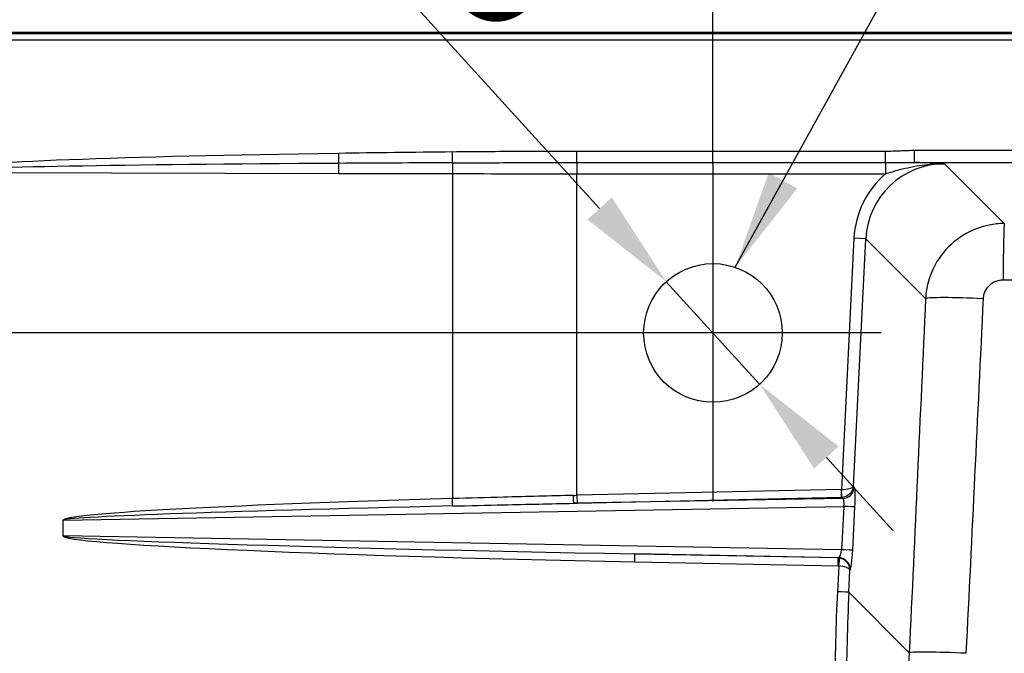
# Paper-space layout 'DT_5' of a CAD drawing. Units: millimetres. Extents: x 0 to 2100, y 0 to 2970.
# Drawn here: x 443 to 691, y 1830 to 1990 of the extents above; entities that cross this region are included whole.
import ezdxf

# ---------------------------------------------------------------- set-up
doc = ezdxf.new("R2010")
doc.units = ezdxf.units.MM
doc.header["$LTSCALE"] = 10
for name, color, linetype, lineweight in [('Center Mark(ISO)', 7, 'Continuous', 25), ('Dimensions(ISO)', 7, 'Continuous', 25), ('Sketch Geometry(ISO)', 7, 'Continuous', 50), ('Symbols(ISO)', 7, 'Continuous', 25), ('Visible Edges(ISO)', 7, 'Continuous', 50), ('Visible Tangent Edges(ISO)', 7, 'Continuous', 25)]:
    doc.layers.add(name, color=color, linetype=linetype, lineweight=lineweight)
doc.styles.add('Text_3.5mm', font='arial.ttf', dxfattribs={"width": 0.9})
doc.dimstyles.new('KS-STANDARD', dxfattribs={"dimscale": 10, "dimtxt": 3.5, "dimasz": 2.5, "dimexe": 3.175, "dimexo": 0, "dimgap": 0.8, "dimtad": 1, "dimdec": 1, "dimrnd": 1e-08, "dimtxsty": 'Text_3.5mm', "dimcen": 0.09, "dimdle": 10, "dimclrd": 7, "dimclre": 7, "dimclrt": 7, "dimadec": 0, "dimazin": 2, "dimtfac": 0.714286, "dimtdec": 4, "dimtmove": 0, "dimatfit": 3, "dimfxl": 1, "dimtolj": 1, "dimlwd": 25, "dimlwe": 25, "dimarcsym": 0})
doc.dimstyles.new('KS-STANDARD$7', dxfattribs={"dimscale": 10, "dimtxt": 3.5, "dimasz": 2.5, "dimexe": 3.175, "dimexo": 0, "dimgap": 0.8, "dimtad": 1, "dimdec": 1, "dimrnd": 1e-08, "dimtxsty": 'Text_3.5mm', "dimcen": 0.09, "dimdle": 10, "dimclrd": 7, "dimclre": 7, "dimclrt": 7, "dimadec": 0, "dimazin": 2, "dimtfac": 0.714286, "dimtdec": 4, "dimtmove": 0, "dimatfit": 3, "dimfxl": 1, "dimtolj": 1, "dimlwd": 25, "dimlwe": 25, "dimarcsym": 0})

# ---------------------------------------------------------------- blocks, each defined once
blk = doc.blocks.new('*D5')
at = {"layer": 'Defpoints', "color": 0, "linetype": 'Continuous', "transparency": 16777216}
for p in [(1018.56, 2239.87), (398.56, 1971.74), (1018.56, 1971.74)]:
    blk.add_point(p, dxfattribs=at)
at = {"layer": 'Dimensions(ISO)', "color": 7, "linetype": 'Continuous', "lineweight": 25, "transparency": 16777216}
for p, q in [((398.56, 1971.74), (398.56, 2271.62)), ((1018.56, 1971.74), (1018.56, 2271.62)), ((423.56, 2239.87), (993.56, 2239.87))]:
    blk.add_line(p, q, dxfattribs=at)
at = {"layer": 'Dimensions(ISO)', "color": 7, "linetype": 'Continuous', "transparency": 16777216}
for points in [[(423.56, 2244.04), (423.56, 2235.7), (398.56, 2239.87)], [(993.56, 2244.04), (993.56, 2235.7), (1018.56, 2239.87)]]:
    blk.add_solid(points, dxfattribs=at)
at = {"layer": 'Dimensions(ISO)', "color": 7, "linetype": 'Continuous', "lineweight": 25, "transparency": 16777216, "insert": (656.35, 2277.87), "char_height": 35, "attachment_point": 4, "style": 'Text_3.5mm'}
blk.add_mtext('\\A1;620{\\H25.000001;\\S+3^ -0;}', dxfattribs=at)
blk = doc.blocks.new('*D6')
at = {"layer": 'Defpoints', "color": 0, "linetype": 'Continuous', "transparency": 16777216}
for p in [(617.64, 2153.61), (1018.56, 1971.74), (617.64, 1953.46)]:
    blk.add_point(p, dxfattribs=at)
at = {"layer": 'Dimensions(ISO)', "color": 7, "linetype": 'Continuous', "lineweight": 25, "transparency": 16777216}
for p, q in [((617.64, 1953.46), (617.64, 2185.36)), ((1018.56, 1971.74), (1018.56, 2185.36)), ((993.56, 2153.61), (642.64, 2153.61))]:
    blk.add_line(p, q, dxfattribs=at)
at = {"layer": 'Dimensions(ISO)', "color": 7, "linetype": 'Continuous', "transparency": 16777216}
for points in [[(642.64, 2157.77), (642.64, 2149.44), (617.64, 2153.61)], [(993.56, 2157.77), (993.56, 2149.44), (1018.56, 2153.61)]]:
    blk.add_solid(points, dxfattribs=at)
at = {"layer": 'Dimensions(ISO)', "color": 7, "linetype": 'Continuous', "lineweight": 25, "transparency": 16777216, "insert": (783.91, 2179.48), "char_height": 35, "attachment_point": 4, "style": 'Text_3.5mm'}
blk.add_mtext('\\A1;401', dxfattribs=at)
blk = doc.blocks.new('*D7')
at = {"layer": 'Defpoints', "color": 0, "linetype": 'Continuous', "transparency": 16777216}
for p in [(413.56, 1986.74), (313.56, 1910.96), (617.64, 1910.96)]:
    blk.add_point(p, dxfattribs=at)
at = {"layer": 'Dimensions(ISO)', "color": 7, "linetype": 'Continuous', "lineweight": 25, "transparency": 16777216}
for p, q in [((413.56, 1986.74), (281.81, 1986.74)), ((313.56, 1961.74), (313.56, 1935.96)), ((617.64, 1910.96), (281.81, 1910.96))]:
    blk.add_line(p, q, dxfattribs=at)
at = {"layer": 'Dimensions(ISO)', "color": 7, "linetype": 'Continuous', "transparency": 16777216}
for points in [[(309.39, 1961.74), (317.73, 1961.74), (313.56, 1986.74)], [(309.39, 1935.96), (317.73, 1935.96), (313.56, 1910.96)]]:
    blk.add_solid(points, dxfattribs=at)
at = {"layer": 'Dimensions(ISO)', "color": 7, "linetype": 'Continuous', "lineweight": 25, "transparency": 16777216, "insert": (287.69, 1926.43), "char_height": 35, "attachment_point": 4, "rotation": 90, "style": 'Text_3.5mm'}
blk.add_mtext('\\A1;76', dxfattribs=at)
blk = doc.blocks.new('*D8')
at = {"layer": 'Defpoints', "color": 0, "linetype": 'Continuous', "transparency": 16777216}
for p in [(605.86, 1923.9), (629.42, 1898.02)]:
    blk.add_point(p, dxfattribs=at)
at = {"layer": 'Dimensions(ISO)', "color": 7, "linetype": 'Continuous', "lineweight": 25, "transparency": 16777216}
for p, q in [((589.02, 1942.38), (484.21, 2057.46)), ((629.42, 1898.02), (605.86, 1923.9)), ((646.26, 1879.54), (663.09, 1861.06))]:
    blk.add_line(p, q, dxfattribs=at)
at = {"layer": 'Dimensions(ISO)', "color": 7, "linetype": 'Continuous', "transparency": 16777216}
for points in [[(592.1, 1945.19), (585.94, 1939.58), (605.86, 1923.9)], [(649.34, 1882.35), (643.18, 1876.74), (629.42, 1898.02)]]:
    blk.add_solid(points, dxfattribs=at)
at = {"layer": 'Dimensions(ISO)', "color": 7, "linetype": 'Continuous', "lineweight": 25, "transparency": 16777216, "insert": (509.45, 2069.63), "char_height": 35, "attachment_point": 4, "rotation": 312.3258, "style": 'Text_3.5mm'}
blk.add_mtext('\\A1;∅35', dxfattribs=at)

psp = doc.layouts.new('DT_5')

# ---------------------------------------------------------------- linework, layer by layer
at = {"layer": 'Center Mark(ISO)', "linetype": 'Continuous'}
for p, q in [((617.64, 1953.463), (617.64, 1868.463)), ((660.14, 1910.963), (575.14, 1910.963))]:
    psp.add_line(p, q, dxfattribs=at)
at = {"layer": 'Sketch Geometry(ISO)', "linetype": 'Continuous', "lineweight": 25}
psp.add_circle((617.64, 1910.963), 17.5, dxfattribs=at)
at = {"layer": 'Visible Edges(ISO)'}
psp.add_line((1003.561, 1986.74), (413.561, 1986.74), dxfattribs=at)
at = {"layer": 'Visible Tangent Edges(ISO)'}
for p, q in [((1003.561, 1986.418), (413.561, 1986.418)), ((413.561, 1984.921), (1003.561, 1984.921)), ((523.106, 1956.287), (523.143, 1953.769)), ((551.925, 1953.91), (551.899, 1956.635)), ((661.204, 1956.77), (583.286, 1956.77)), ((583.286, 1953.96), (583.286, 1956.77)), ((661.204, 1953.96), (661.204, 1956.77)), ((973.397, 1956.989), (668.53, 1956.989)), ((668.53, 1954), (668.53, 1956.989)), ((583.286, 1953.96), (583.286, 1951.149)), ((583.286, 1953.96), (661.204, 1953.96)), ((661.204, 1953.96), (661.204, 1951.149)), ((668.53, 1954), (973.397, 1954)), ((421.178, 1951.484), (523.102, 1951.251)), ((523.102, 1951.251), (551.874, 1951.185)), ((691.189, 1938.586), (676.117, 1953.659)), ((551.874, 1951.185), (551.874, 1869.154)), ((583.286, 1951.149), (661.204, 1951.149)), ((583.286, 1870), (583.286, 1951.149)), ((653.233, 1934.887), (650.064, 1871.491)), ((653.093, 1872.26), (656.217, 1934.738)), ((656.217, 1934.738), (653.233, 1934.887)), ((656.217, 1934.738), (671.307, 1919.647)), ((653.32, 1872.04), (653.093, 1872.26)), ((650.052, 1871.491), (583.286, 1870)), ((583.286, 1870), (583.33, 1868.008)), ((583.33, 1868.008), (650.096, 1869.499)), ((650.096, 1869.499), (650.052, 1871.491)), ((650.132, 1869.5), (650.064, 1871.491)), ((650.096, 1869.499), (650.403, 1869.201)), ((453.586, 1863.698), (650.662, 1867.215)), ((650.403, 1869.201), (582.483, 1867.989)), ((650.662, 1867.215), (650.112, 1856.274)), ((652.942, 1856.125), (653.491, 1867.066)), ((453.535, 1863.698), (453.535, 1859.781)), ((453.535, 1863.698), (453.586, 1863.698)), ((453.586, 1859.781), (453.586, 1863.698)), ((453.535, 1859.781), (453.586, 1859.781)), ((650.112, 1856.274), (453.586, 1859.781)), ((649.228, 1854.186), (597.896, 1855.215)), ((597.896, 1855.215), (649.354, 1854.296)), ((597.904, 1853.223), (649.236, 1852.194)), ((649.373, 1852.182), (649.047, 1845.681)), ((649.354, 1854.296), (649.228, 1854.186)), ((651.953, 1845.532), (652.233, 1851.126)), ((652.233, 1851.126), (652.271, 1851.159)), ((667.197, 1830.288), (651.953, 1845.532))]:
    psp.add_line(p, q, dxfattribs=at)
for centre, major_axis, ratio, start_param, end_param in [((647.731, 1950.966), (-229.209, 0.525), 0.0261769, 5.2873049, 6.1330108), ((647.731, 1950.966), (-229.209, 0.525), 0.0261769, 5.1437982, 5.2873049), ((647.731, 1950.966), (-229.131, 0.525), 0.0130929, 5.2873049, 6.1330108), ((523.18, 1951.251), (-0.007, -3), 0.0261769, 3.7165085, 4.712449), ((647.731, 1950.966), (-229.131, 0.525), 0.0130929, 5.1437982, 5.2873049), ((551.952, 1951.185), (-0.007, -3), 0.0261769, 3.5730019, 4.712449), ((676.292, 1933.559), (-14.282, 14.282), 0.990193, 5.5015852, 7.0148474), ((583.286, 2055.873), (1200, 0), 0.0872699, 4.686209, 4.712389), ((676.292, 1933.559), (-16.387, 16.387), 0.9924325, 6.2061914, 7.0148474), ((691.189, 1923.643), (0.025, 15), 0.0190822, 0.0872824, 1.522035), ((686.226, 1918.901), (-14.984, 0.684), 0.0471663, 4.7350964, 6.1915907), ((650.109, 1872.409), (-3.001, 0.057), 0.3061232, 1.5613006, 3.0406046), ((650.109, 1872.409), (2.739, 1.263), 0.9577439, 4.3040767, 5.7833807), ((650.336, 1872.189), (2.089, 2.153), 0.992632, 3.937844, 5.4290025), ((653.029, 1867.053), (0.255, 5.005), 0.0920873, 4.7196433, 6.2026949), ((583.286, 1974.516), (-1199.998, -27.036), 0.0870528, 1.5681301, 1.5688351), ((582.439, 1869.981), (0.045, -2), 0.0007047, 0.0867121, 1.5707806), ((650.022, 1872.494), (0.723, -0.701), 0.992632, 5.5086404, 5.5204948), ((650.022, 1872.494), (2.089, 2.153), 0.9975622, 3.937844, 3.9496985), ((611.771, 1866.518), (-158.236, -2.822), 0.0252747, 5.1001487, 6.2827346), ((611.719, 1866.518), (-158.133, -2.821), 0.0126456, 5.1001487, 6.2827347), ((551.821, 1869.154), (0.056, -1.999), 0.0261666, 0.3868927, 1.5700595), ((583.33, 1972.524), (1201.998, 27.035), 0.0869081, 4.7097294, 4.7104343), ((650.045, 1867.202), (-0.339, -2.003), 0.2988544, 1.627806, 3.1108575), ((650.508, 1867.215), (2.996, -0.151), 0.0025839, 0.0914926, 1.5194085), ((611.771, 1856.961), (-158.236, 2.822), 0.0252747, 0.0004507, 1.4835022), ((611.719, 1856.961), (-158.133, 2.821), 0.0126456, 0.0004506, 1.4835022), ((597.852, 1853.223), (0.04, 2), 0.0261717, 4.7129136, 6.1964435), ((649.496, 1856.287), (-0.214, -1.996), 0.3058189, 0.1140667, 1.5971182), ((649.958, 1856.274), (2.996, -0.151), 0.0025839, 0.0914926, 1.5194085), ((652.48, 1856.137), (0.252, 4.996), 0.092257, 3.2314235, 4.7144751), ((649.153, 1851.19), (-2.379, 1.829), 0.998021, 5.2046309, 5.3417771), ((649.184, 1852.194), (0.04, 2), 0.0261717, 4.7129136, 6.1964435), ((649.205, 1851.19), (0.822, 0.588), 0.9891647, 0.7871368, 0.9242829), ((649.287, 1851.308), (1.985, -2.249), 0.9918858, 0.8018756, 2.3921786), ((649.321, 1852.182), (0.313, 1.975), 0.0258553, 4.7164812, 6.1844774), ((649.249, 1851.275), (2.992, -0.242), 0.3043205, 0.1008248, 1.5539816), ((649.249, 1851.275), (-2.638, 1.459), 0.9554794, 3.6149638, 5.0681206), ((1154.497, 1815.489), (-397.46, 316.474), 0.989901, 0.6175657, 0.6675037), ((648.969, 1845.681), (2.996, -0.15), 0.0013108, 0.0914924, 1.5446492), ((1154.419, 1815.489), (-394.974, 314.816), 0.9897976, 0.6180582, 0.6679962), ((682.116, 1829.542), (-14.984, 0.697), 0.0376352, 4.7487909, 6.1916279)]:
    psp.add_ellipse(centre, major_axis=major_axis, ratio=ratio, start_param=start_param, end_param=end_param, dxfattribs=at)
for points, knots in [([(583.286, 1956.77), (578.057, 1956.77), (572.829, 1956.761), (562.366, 1956.719), (557.132, 1956.686), (551.899, 1956.635)], [0, 0, 0, 0, 1.568588, 1.568588, 3.1387406, 3.1387406, 3.1387406, 3.1387406]), ([(668.53, 1956.989), (667.308, 1956.989), (666.088, 1956.936), (663.647, 1956.825), (662.426, 1956.77), (661.204, 1956.77)], [0, 0, 0, 0, 0.36647638, 0.36647638, 0.73295275, 0.73295275, 0.73295275, 0.73295275]), ([(551.925, 1953.91), (557.153, 1953.93), (562.382, 1953.942), (572.836, 1953.957), (578.061, 1953.96), (583.286, 1953.96)], [-3.1387406, -3.1387406, -3.1387406, -3.1387406, -1.568588, -1.568588, 0, 0, 0, 0]), ([(661.204, 1953.96), (662.504, 1953.96), (663.778, 1953.978), (666.219, 1954.008), (667.392, 1954.018), (668.53, 1954)], [-0.73295275, -0.73295275, -0.73295275, -0.73295275, -0.36647638, -0.36647638, 0, 0, 0, 0]), ([(676.117, 1953.659), (675.305, 1953.7), (674.487, 1953.742), (672.838, 1953.822), (672.007, 1953.861), (670.3, 1953.934), (669.423, 1953.969), (668.53, 1954)], [-1.60413002, -1.60413002, -1.60413002, -1.60413002, -1.32107665, -1.32107665, -1.03995118, -1.03995118, -0.75151197, -0.75151197, -0.75151197, -0.75151197]), ([(661.204, 1951.149), (662.32, 1951.498), (663.51, 1951.851), (666.562, 1952.65), (668.468, 1953.063), (671.384, 1953.456), (672.316, 1953.549), (674.206, 1953.661), (675.163, 1953.679), (676.117, 1953.659)], [0, 0, 0, 0, 0.4241811, 0.4241811, 1.0399512, 1.0399512, 1.3210766, 1.3210766, 1.60413, 1.60413, 1.60413, 1.60413]), ([(691.189, 1938.586), (689.901, 1938.58), (688.611, 1938.448), (685.316, 1937.783), (683.349, 1937.056), (679.369, 1934.83), (677.427, 1933.208), (674.233, 1929.329), (672.998, 1927.06), (671.709, 1923.028), (671.4, 1921.341), (671.307, 1919.647)], [0, 0, 0, 0, 0.09732717, 0.09732717, 0.25305064, 0.25305064, 0.43951384, 0.43951384, 0.63017455, 0.63017455, 0.75859124, 0.75859124, 0.75859124, 0.75859124]), ([(685.918, 1919.624), (685.938, 1920.051), (686.013, 1920.476), (686.331, 1921.492), (686.639, 1922.063), (687.438, 1923.037), (687.926, 1923.444), (688.927, 1924), (689.423, 1924.181), (690.253, 1924.344), (690.579, 1924.375), (690.905, 1924.375)], [-0.75859124, -0.75859124, -0.75859124, -0.75859124, -0.63017455, -0.63017455, -0.43951384, -0.43951384, -0.25305064, -0.25305064, -0.09732717, -0.09732717, 0, 0, 0, 0]), ([(690.905, 1924.375), (715.693, 1924.366), (740.504, 1924.366), (785.221, 1924.366), (805.124, 1924.367), (869.698, 1924.383), (914.307, 1924.423), (958.867, 1924.506)], [0, 0, 0, 0, 7.4126315, 7.4126315, 13.3589022, 13.3589022, 26.7178043, 26.7178043, 26.7178043, 26.7178043]), ([(671.307, 1919.647), (670.628, 1904.756), (669.946, 1889.864), (668.578, 1860.078), (667.891, 1845.184), (667.197, 1830.288)], [0, 0, 0, 0, 4.4769662, 4.4769662, 8.9539325, 8.9539325, 8.9539325, 8.9539325]), ([(681.597, 1830.131), (682.339, 1845.071), (683.068, 1859.992), (684.505, 1889.818), (685.215, 1904.722), (685.918, 1919.624)], [-8.9539325, -8.9539325, -8.9539325, -8.9539325, -4.4769662, -4.4769662, 0, 0, 0, 0]), ([(582.44, 1869.981), (576.55, 1869.85), (570.662, 1869.689), (560.473, 1869.4), (556.173, 1869.275), (551.874, 1869.154)], [-3.0632225, -3.0632225, -3.0632225, -3.0632225, -1.292978, -1.292978, 0, 0, 0, 0]), ([(551.893, 1867.303), (556.197, 1867.402), (560.502, 1867.503), (570.699, 1867.738), (576.591, 1867.871), (582.483, 1867.989)], [0, 0, 0, 0, 1.292978, 1.292978, 3.0632225, 3.0632225, 3.0632225, 3.0632225]), ([(667.197, 1830.288), (667.001, 1826.104), (666.857, 1821.919), (666.672, 1813.545), (666.631, 1809.357), (666.642, 1805.168)], [0, 0, 0, 0, 1.219864, 1.219864, 2.4397281, 2.4397281, 2.4397281, 2.4397281])]:
    psp.add_open_spline(points, degree=3, knots=knots, dxfattribs=at)

# ---------------------------------------------------------------- dimensions: what is measured, and where the dimension line sits
at = {"layer": 'Dimensions(ISO)', "color": 7, "linetype": 'Continuous', "lineweight": 25}
for base, p1, p2, angle, override, picture, middle in [((1018.561, 2239.87), (398.561, 1971.74), (1018.561, 1971.74), 180, {"dimgap": 0.8, "dimdec": 1, "dimtol": 1, "dimlim": 0, "dimtp": 3, "dimtm": 1e-09, "dimtdec": 4, "dimtofl": 0, "dimatfit": 1}, '*D5', (708.561, 2239.87)), ((313.561, 1910.963), (413.561, 1986.74), (617.64, 1910.963), 90, {"dimgap": 0.8, "dimdec": 0, "dimtol": 0, "dimlim": 0, "dimtp": 0, "dimtm": 0, "dimtdec": 4, "dimtofl": 0, "dimatfit": 1}, '*D7', (313.561, 1948.851))]:
    dim = psp.add_linear_dim(base=base, p1=p1, p2=p2, angle=angle, dimstyle='KS-STANDARD', override=override, dxfattribs=at)
    dim.commit()
    dim.dimension.update_dxf_attribs({"geometry": picture, "text_midpoint": middle, "dimtype": 160})
dim = psp.add_linear_dim(base=(617.64, 2153.608), p1=(1018.561, 1971.74), p2=(617.64, 1953.463), dimstyle='KS-STANDARD', override={"dimgap": 0.8, "dimdec": 0, "dimtol": 0, "dimlim": 0, "dimtp": 0, "dimtm": 0, "dimtdec": 4, "dimtofl": 0, "dimatfit": 1}, dxfattribs=at)
dim.commit()
dim.dimension.update_dxf_attribs({"geometry": '*D6', "text_midpoint": (816.304, 2153.608), "dimtype": 160})
dim = psp.add_diameter_dim_2p(p1=(629.424, 1898.025), p2=(605.857, 1923.901), dimstyle='KS-STANDARD', override={"dimgap": 0.8, "dimdec": 1, "dimlfac": 1, "dimtol": 0, "dimlim": 0, "dimtp": 0, "dimtm": 0, "dimtdec": 4, "dimatfit": 2}, dxfattribs=at)
dim.commit()
dim.dimension.update_dxf_attribs({"geometry": '*D8', "text_midpoint": (516.41, 2022.113), "dimtype": 163})

# ---------------------------------------------------------------- leaders
at = {"layer": 'Symbols(ISO)', "color": 7, "linetype": 'Continuous', "lineweight": 25, "annotation_type": 0, "has_hookline": 1, "hookline_direction": 0, "text_width": 249.894}
psp.add_leader([(623.231, 1927.546), (707.595, 2080.236), (732.595, 2080.236)], dimstyle='KS-STANDARD$7', override={"dimgap": 0, "dimtad": 1}, dxfattribs=at)

doc.saveas('drawing.dxf')
